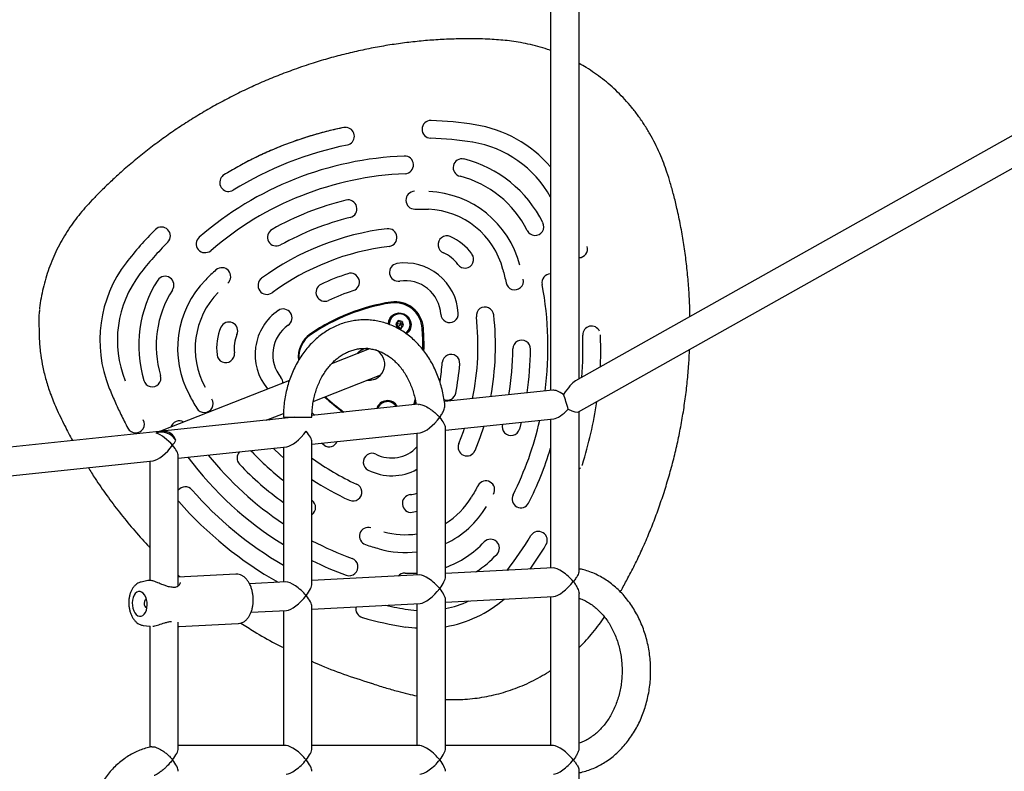
# Model space of a CAD drawing. Units: millimetres. Extents: x 15298 to 26084, y 35142 to 43585.
# Drawn here: x 20358 to 20910, y 39824 to 40246 of the extents above; entities that cross this region are included whole.
import ezdxf

# ---------------------------------------------------------------- set-up
doc = ezdxf.new("R2010")
doc.units = ezdxf.units.MM
doc.header["$LTSCALE"] = 200

msp = doc.modelspace()

# ---------------------------------------------------------------- linework, layer by layer
at = {"color": 7, "linetype": 'Continuous', "lineweight": 25}
for p, q in [((20655.98, 40375.52), (20655.98, 40037.86)), ((20671.98, 40044.34), (20671.98, 40375.52)), ((21011.94, 40235.48), (20669.92, 40043.18)), ((20671.71, 40025.83), (21009.76, 40215.9)), ((20505.33, 40174.99), (20505.33, 40174.99)), ((20471.96, 40157.9), (20471.63, 40157.54)), ((20587.53, 40139.5), (20587.51, 40139.49)), ((20468.47, 40105.52), (20468.49, 40105.52)), ((20369.51, 40082.92), (20369.38, 40081.75)), ((20369.57, 40083.25), (20369.48, 40082.23)), ((20543.7, 40080.79), (20542.95, 40080.49)), ((20569.28, 40080.46), (20569.24, 40080.45)), ((20565.68, 40075.94), (20565.6, 40074.79)), ((20570.65, 40077.03), (20569.2, 40075.28)), ((20569.74, 40075.49), (20569.2, 40075.28)), ((20569.2, 40075.28), (20570, 40073.11)), ((20570.96, 40076.98), (20569.74, 40075.49)), ((20569.74, 40075.49), (20570.53, 40073.32)), ((20572.88, 40076.62), (20570.65, 40077.03)), ((20572.23, 40072.69), (20573.67, 40074.45)), ((20573.67, 40074.45), (20572.88, 40076.62)), ((20570.53, 40073.32), (20570, 40073.11)), ((20570, 40073.11), (20572.23, 40072.69)), ((20570.53, 40073.32), (20572.45, 40072.96)), ((20554.49, 40061.26), (20533.3, 40052.87)), ((20523.04, 40031.6), (20560.93, 40046.6)), ((20509.65, 40043.51), (20437.46, 40014.94)), ((20497.5, 40038.71), (20497.36, 40038.87)), ((20657.28, 40038), (20596.49, 40031.62)), ((20581.86, 40030.09), (20522.27, 40023.84)), ((20562.49, 40031.27), (20562.45, 40031.26)), ((20579.34, 40029.82), (20580.2, 40032.8)), ((20580.04, 40029.9), (20580.49, 40031.4)), ((20496.61, 40021.15), (20506.28, 40024.97)), ((20522.36, 40025.25), (20522.78, 40024.9)), ((20522.78, 40024.9), (20523.78, 40024)), ((20671.98, 39936.71), (20671.98, 40025.98)), ((20512.44, 40022.81), (20439.94, 40015.2)), ((20498.36, 40021.84), (20498.77, 40021.37)), ((20506.25, 40022.81), (20522.25, 40022.81)), ((20597.11, 40015.6), (20657.87, 40021.98)), ((20639.56, 40020.05), (20638.54, 40016.12)), ((20655.98, 40021.78), (20655.98, 39938.25)), ((20438.34, 40015.03), (20251.08, 39995.39)), ((20435.14, 40014.02), (20435.1, 40014.01)), ((20522.25, 40007.75), (20583.01, 40014.12)), ((20581.11, 40013.92), (20581.11, 39934.32)), ((20597.11, 39933.43), (20597.11, 40016.91)), ((20522.25, 39929.5), (20522.25, 40009.05)), ((20529.13, 40007.14), (20527.53, 40008.3)), ((20447.38, 39999.89), (20508.14, 40006.27)), ((20487.74, 40004.13), (20488.68, 40003.35)), ((20506.25, 40006.07), (20506.25, 39930.4)), ((20252.75, 39979.47), (20433.27, 39998.41)), ((20431.38, 39998.21), (20431.38, 39931.3)), ((20447.38, 39928.3), (20447.38, 40001.2)), ((20672.83, 39994.55), (20671.98, 39993.8)), ((20615.41, 39984.65), (20615.4, 39984.64)), ((20447.36, 39975.91), (20447.6, 39975.58)), ((20560.01, 39949.02), (20560.03, 39949.02)), ((20657.42, 39938.33), (20597.11, 39935.16)), ((20430.34, 39931.26), (20426.48, 39930.4)), ((20430.58, 39931.28), (20430.32, 39931.26)), ((20431.13, 39931.32), (20430.89, 39931.3)), ((20479.53, 39934.9), (20447.38, 39933.22)), ((20507.68, 39930.47), (20487.28, 39929.4)), ((20582.55, 39934.4), (20522.25, 39931.24)), ((20597.11, 39919.14), (20657.72, 39922.32)), ((20597.11, 39837.08), (20597.11, 39920.58)), ((20655.98, 39922.23), (20655.98, 39838.66)), ((20671.98, 39837.11), (20671.98, 39923.77)), ((20488.12, 39913.42), (20507.98, 39914.47)), ((20506.25, 39914.38), (20506.25, 39838.66)), ((20522.25, 39915.21), (20582.85, 39918.39)), ((20522.25, 39837.08), (20522.25, 39916.65)), ((20581.11, 39918.3), (20581.11, 39838.66)), ((20427.76, 39906.07), (20431.39, 39905.65)), ((20431.37, 39905.66), (20431.55, 39905.67)), ((20431.38, 39905.66), (20431.38, 39837.77)), ((20433.13, 39905.72), (20433.41, 39905.73)), ((20447.38, 39837.08), (20447.38, 39907.97)), ((20447.51, 39905.43), (20447.86, 39905.4)), ((20447.78, 39905.4), (20480.98, 39907.14)), ((20480.98, 39907.14), (20481.09, 39907.15)), ((20507.83, 39838.66), (20447.38, 39838.66)), ((20582.7, 39838.66), (20522.25, 39838.66)), ((20657.56, 39838.66), (20597.11, 39838.66)), ((20671.98, 39739.88), (20671.98, 39824.93))]:
    msp.add_line(p, q, dxfattribs=at)
at = {"color": 7, "linetype": 'Continuous', "lineweight": 25, "flags": 128}
for points in [[(20629.31, 40105.72), (20629.29, 40105.71), (20629.29, 40105.71)], [(20565.06, 40075.06), (20565.08, 40075.49), (20565.37, 40076.96), (20565.99, 40078.31), (20566.9, 40079.49), (20568.06, 40080.41), (20569.39, 40081.03), (20570.84, 40081.33), (20572.32, 40081.27), (20573.76, 40080.87), (20575.06, 40080.14), (20576.18, 40079.13), (20577.03, 40077.89), (20577.59, 40076.49), (20577.81, 40075), (20577.69, 40073.5), (20577.24, 40072.07), (20576.47, 40070.8), (20575.43, 40069.75), (20575.19, 40069.57)], [(20574.73, 40069.92), (20575.53, 40070.57), (20576.44, 40071.72), (20577.03, 40073.07), (20577.27, 40074.53), (20577.15, 40076.02), (20576.67, 40077.43), (20575.85, 40078.68), (20574.77, 40079.69), (20573.47, 40080.39), (20572.04, 40080.75), (20570.58, 40080.74), (20569.17, 40080.37), (20567.9, 40079.64), (20566.86, 40078.61), (20566.1, 40077.35), (20565.68, 40075.94), (20565.68, 40075.94)], [(20577.37, 40074.92), (20577.37, 40074.55), (20577.24, 40073.55)], [(20584.37, 40060.8), (20584.38, 40066.37), (20584.08, 40072.56)], [(20683.87, 40069.08), (20683.98, 40059.83), (20683.71, 40050.93)], [(20457.76, 40027.88), (20457.74, 40027.87), (20457.74, 40027.87)], [(20419.12, 40016.69), (20419.1, 40016.69), (20419.1, 40016.69)], [(20604.57, 40008.02), (20607.13, 40014.79), (20607.8, 40016.72)], [(20618.51, 40017.85), (20616.38, 40011.31), (20613.64, 40004.09)], [(20506.25, 40000.15), (20504.56, 40001.64), (20500.44, 40005.46)], [(20447.62, 39975.58), (20447.6, 39975.58), (20447.6, 39975.58)], [(20581.11, 39969.92), (20580.34, 39969.77), (20578.43, 39969.5)], [(20574.53, 39935.43), (20579.01, 39935.31), (20581.11, 39935.37)], [(20429.94, 39917.53), (20429.87, 39919.09), (20429.59, 39920.61), (20429.12, 39922.01), (20428.48, 39923.21), (20427.7, 39924.16), (20426.83, 39924.81), (20425.9, 39925.13), (20424.97, 39925.1), (20424.07, 39924.72), (20423.26, 39924.01), (20422.58, 39923), (20422.05, 39921.76), (20421.71, 39920.33), (20421.57, 39918.8), (20421.65, 39917.23), (20421.92, 39915.71), (20422.4, 39914.32), (20423.04, 39913.12), (20423.81, 39912.16), (20424.68, 39911.52), (20425.61, 39911.2), (20426.55, 39911.23), (20427.44, 39911.61), (20428.25, 39912.32), (20428.94, 39913.32), (20429.46, 39914.57), (20429.8, 39915.99), (20429.94, 39917.53)], [(20429.59, 39920.61), (20429.09, 39920.51), (20428.65, 39920.09), (20428.34, 39919.41), (20428.22, 39918.57), (20428.3, 39917.7), (20428.58, 39916.93), (20429.01, 39916.37), (20429.52, 39916.13), (20429.83, 39916.14)], [(20576.15, 39915.01), (20580.95, 39914.46), (20581.11, 39914.44)], [(20581.11, 39904.46), (20579.97, 39904.54), (20574.79, 39905.16)]]:
    msp.add_lwpolyline(points, dxfattribs=at)
at = {"color": 7, "linetype": 'Continuous', "lineweight": 25}
for centre, radius, start, end in [((20581.06, 39983.63), 205.8, 101.4831, 121.7024), ((20541.05, 40180.58), 4.82, 83.0449, 101.4612), ((20541.04, 40180.41), 5, 282.8433, 77.805), ((20588.95, 40184.32), 4.98, 89.342, 268.2174), ((20581.22, 39980.92), 208.53, 81.0386, 87.8584), ((20602.51, 40117.16), 70.63, 40.7942, 80.882), ((20581.37, 39980.65), 198.83, 81.0386, 87.8584), ((20581.22, 39983.23), 196.23, 101.4831, 121.7024), ((20602.57, 40116.8), 61.04, 28.946, 80.7857), ((20581.45, 39982.65), 186.85, 92.2862, 130.8993), ((20574.2, 40164.37), 4.99, 273.7562, 92.403), ((20606.39, 40162.84), 4.96, 77.3327, 256.9372), ((20590.72, 40101.77), 68.02, 26.3634, 75.7331), ((20581.6, 39982.26), 177.27, 92.2862, 130.8993), ((20475.58, 40154.49), 5, 145.3873, 300.3422), ((20475.44, 40154.63), 4.81, 121.7101, 136.6421), ((20591.01, 40101.86), 57.93, 26.3448, 75.7517), ((20579.92, 40144.57), 4.99, 92.1875, 270.9124), ((20585.36, 40094.33), 55.18, 14.5371, 87.5594), ((20581.68, 39982.07), 167.48, 103.9494, 119.236), ((20542.46, 40139.75), 5, 285.1722, 103.3817), ((20581.84, 39981.67), 157.91, 103.9494, 119.236), ((20585.61, 40094.4), 45.14, 14.5333, 87.5632), ((20437.95, 40124.55), 4.98, 315.1692, 133.6423), ((20647.33, 40129.69), 4.89, 205.7818, 27.7278), ((20582.8, 39981.55), 208.53, 135.3271, 142.1469), ((20462.38, 40120.12), 4.99, 130.9522, 309.2595), ((20582.03, 39981.18), 148.44, 96.845, 126.3404), ((20502.37, 40123.88), 5, 119.8752, 297.9418), ((20564.92, 40123.6), 4.99, 278.2404, 96.6863), ((20597.87, 40119.62), 4.95, 67.2026, 247.4722), ((20587.52, 40096.63), 30.16, 36.1013, 65.9952), ((20582.88, 39981.25), 198.83, 135.3271, 142.1469), ((20582.19, 39980.78), 138.86, 96.845, 126.3404), ((20671.82, 40117.22), 4.88, 271.8815, 16.0012), ((20587.8, 40096.69), 20.11, 36.1013, 65.9952), ((20608.01, 40111.4), 4.9, 215.892, 37.7024), ((20474.64, 40066.08), 71.25, 142.4471, 201.8273), ((20570.74, 40104.15), 5, 100.6477, 279.0007), ((20574.28, 40079.32), 30.07, 3.5558, 98.5407), ((20474.43, 40065.95), 61.22, 142.4553, 201.8192), ((20439.93, 40096.95), 4.96, 326.5088, 145.5922), ((20471.75, 40101.75), 4.99, 312.4545, 130.8165), ((20582.31, 39980.49), 129.18, 107.986, 115.1995), ((20543.9, 40098.58), 5, 289.0807, 107.2021), ((20656.03, 40098.35), 4.87, 90.6235, 191.6664), ((20493.17, 40063.16), 68.02, 147.4524, 196.8221), ((20502.16, 40061.4), 55.18, 135.6261, 208.6483), ((20497.05, 40096.74), 4.99, 126.6329, 304.8114), ((20529.5, 40092.88), 5, 116.0174, 294.0707), ((20574.5, 40079.4), 20.03, 3.5183, 98.5782), ((20635.91, 40099.2), 4.89, 190.9718, 12.7024), ((20467, 40062.39), 187.55, 352.3881, 10.7476), ((20492.98, 40063.01), 58.01, 147.469, 196.8055), ((20501.94, 40061.28), 45.14, 135.6222, 208.6522), ((20582.46, 39980.09), 119.61, 107.986, 115.1995), ((20583.86, 39977.69), 111.14, 99.0056, 124.1799), ((20583.68, 39977.59), 110.66, 99.0056, 124.1799), ((20584.46, 39977.86), 110.7, 99.007, 111.5902), ((20568.61, 40071.55), 15.51, 3.7461, 98.3504), ((20568.79, 40071.62), 16.01, 3.7461, 98.3504), ((20569.46, 40072.26), 15.12, 59.8927, 98.886), ((20520.46, 40058.05), 30.03, 124.5611, 219.7133), ((20506.11, 40078.56), 5, 304.2977, 122.4248), ((20584.27, 39977.81), 111.18, 111.7025, 124.1784), ((20571.34, 40074.81), 6.01, 304.9918, 110.4456), ((20571.4, 40074.86), 5.99, 349.8937, 110.6495), ((20599.4, 40080.85), 4.9, 182.5431, 3.9405), ((20619.27, 40079.78), 4.9, 4.9412, 186.4476), ((20468.41, 40062.82), 156.71, 349.5324, 6.3677), ((20475.73, 40071.26), 4.95, 335.9904, 155.7057), ((20520.3, 40057.95), 20.03, 124.6072, 219.6672), ((20468.76, 40062.98), 146.55, 348.3082, 6.3694), ((20678.94, 40069.09), 4.88, 23.968, 182.2365), ((20499.02, 40061.61), 30.16, 157.1903, 187.0841), ((20498.78, 40061.46), 20.11, 157.1903, 187.0841), ((20530.39, 40056.6), 15.82, 124.55, 186.6228), ((20530.19, 40056.53), 15.32, 124.5389, 184.8335), ((20530.61, 40056.89), 15.62, 124.3049, 164.7388), ((20571.51, 40074.74), 5.86, 303.8412, 350.8241), ((20467.43, 40063.9), 117.66, 358.1121, 4.2746), ((20466.77, 40062.05), 207.4, 355.3351, 1.8915), ((20639.83, 40061.17), 4.91, 358.0362, 179.2018), ((20473.97, 40058.37), 4.9, 185.6207, 7.1559), ((20554.1, 40052.89), 8.64, 94.6931, 139.4311), ((20554.49, 40053.03), 8.65, 113.0023, 139.4132), ((20554.15, 40052.54), 8.94, 265.3331, 64.5679), ((20600.21, 40053.19), 4.91, 354.1428, 175.0831), ((20468.5, 40062.63), 166.43, 350.5908, 359.5197), ((20468.21, 40062.48), 176.53, 351.5327, 359.5198), ((20469.84, 40063.21), 125.85, 350.7411, 355.6241), ((20469.71, 40063.04), 135.78, 348.6484, 355.626), ((20432.78, 40044.78), 4.89, 195.5063, 17.355), ((20500.93, 40041.94), 5.1, 1.591, 39.192), ((20554.75, 40052.38), 8.65, 263.7722, 290.1831), ((20598.09, 40037.23), 4.83, 248.2002, 349.0812), ((20461.99, 40030.35), 4.89, 210.3925, 32.3043), ((20609.22, 40119.66), 116.88, 227.0086, 233.5297), ((20609, 40119.57), 116.36, 227.1275, 233.7597), ((20564.6, 40025.82), 6.33, 28.7265, 163.2514), ((20564.6, 40025.81), 5.79, 31.1173, 160.8605), ((20564.57, 40025.73), 5.92, 31.3025, 110.9956), ((20564.62, 40025.76), 5.91, 31.074, 111.0877), ((20468.85, 40061.6), 215.12, 342.3317, 351.965), ((20423.46, 40018.95), 4.89, 207.5037, 29.4425), ((20447.88, 40016), 4.83, 57.6743, 165.5112), ((20633.81, 40017.52), 4.93, 163.3869, 343.6196), ((20470.77, 40061.72), 183.72, 333.3429, 347.2395), ((20531.96, 40011.06), 4.83, 234.1393, 337.8317), ((20609.11, 40006.07), 4.94, 156.6483, 336.4095), ((20485.3, 39999.96), 5.03, 135.4061, 224.0299), ((20609.08, 40118.27), 166.44, 223.6655, 231.8424), ((20555.95, 39997.69), 4.94, 64.0081, 244.4836), ((20566.95, 40019.26), 19.28, 242.6952, 317.279), ((20471.09, 40061.35), 193.17, 333.3323, 343.1653), ((20609.99, 40118.57), 196.75, 216.8988, 238.1786), ((20609.71, 40118.5), 186.68, 218.7499, 236.3426), ((20607.45, 40116.74), 144.55, 233.8832, 245.3779), ((20609.26, 40118.22), 176.35, 223.6625, 234.2571), ((20567.09, 40019.02), 29.01, 242.7667, 298.9127), ((20669.1, 39997.82), 4.95, 335.2551, 342.329), ((20607.59, 40116.54), 154.32, 236.425, 245.3827), ((20619.71, 39982.19), 4.96, 330.8383, 150.2015), ((20451.21, 39978.99), 4.86, 40.6537, 142.0275), ((20609.9, 40118.18), 206.22, 221.2688, 239.8269), ((20545.28, 39980.78), 4.94, 246.4989, 66.8142), ((20575.19, 39998.48), 19.17, 276.1529, 288.004), ((20610.16, 40118.21), 216.24, 221.2679, 240.3711), ((20519.3, 39972.2), 5.02, 306.0052, 53.9948), ((20577.9, 39974.47), 4.99, 97.5583, 276.0326), ((20574.32, 40000.38), 43.51, 301.59, 329.1464), ((20639.35, 39977), 4.95, 152.3381, 331.8021), ((20574.51, 39999.99), 53.07, 295.214, 329.1689), ((20553.84, 39956.13), 4.96, 72.7118, 252.6193), ((20574.52, 40000.51), 43.56, 254.0496, 278.7069), ((20649.19, 39953.83), 4.96, 328.1273, 147.3131), ((20607.79, 40115.5), 183.11, 242.1493, 249.8552), ((20578.25, 39990.69), 55.4, 289.9057, 317.063), ((20622.35, 39949.45), 4.98, 316.7893, 135.3359), ((20473.54, 40059.8), 200.18, 322.1473, 328.9364), ((20574.67, 40000.29), 53.32, 254.0638, 276.9388), ((20473.36, 40059.67), 210.19, 324.5131, 328.9343), ((20607.92, 40115.23), 192.81, 243.6203, 249.8581), ((20543.13, 39938.9), 4.95, 251.1088, 71.1219), ((20578.27, 39990.47), 65.2, 303.4366, 317.0435), ((20574.21, 39930.64), 4.8, 86.1286, 139.2322), ((20443.72, 39926.55), 1, 77.792, 89.9202), ((20585.55, 39972.31), 67.98, 279.7978, 310.8287), ((20585.41, 39972.65), 58.35, 281.5725, 295.1501), ((20551.91, 39915.35), 5.07, 166.7419, 253.9033), ((20607.28, 40112.43), 199.86, 257.4005, 261.041), ((20443.36, 39909.31), 1, 272.8211, 284.7683), ((20607.5, 40112.54), 209.95, 254.2491, 261.0382)]:
    msp.add_arc(centre, radius, start, end, dxfattribs=at)
for centre, major_axis, ratio, start_param, end_param in [((20663.98, 40030.66), (7.47, 12.76), 0.224997, 0.367188, 1.305424), ((20663.98, 40030.66), (7.67, -6.91), 0.329893, 1.961402, 2.852803), ((20663.98, 40030.66), (-2.48, 7.78), 0.113306, 4.230393, 5.368367), ((20663.98, 40030.66), (-2.48, 7.78), 0.113306, 4.230393, 5.368367), ((20663.98, 40030.66), (7.51, 8.34), 0.329893, 3.492725, 4.604942), ((20663.98, 40030.66), (7.93, -4.64), 0.224997, 5.086939, 6.152321), ((20589.11, 40022.81), (7.51, 8.34), 0.329893, 3.492725, 5.001178), ((20589.11, 40022.81), (7.67, -6.91), 0.329893, 0.288789, 1.219664), ((20439.38, 40007.1), (7.01, -4.76), 0.809884, 1.097047, 2.646587), ((20439.38, 40007.1), (11.72, 2.88), 0.654987, 1.448173, 1.785212), ((20439.38, 40007.1), (7.67, -6.91), 0.329893, 1.219664, 2.432171), ((20439.38, 40007.1), (7.01, -4.76), 0.809884, 2.269014, 2.638388), ((20439.38, 40007.1), (7.01, -4.76), 0.809884, 1.09704, 2.269014), ((20439.38, 40007.1), (-1.91, 7.78), 0.899463, 6.076969, 6.160562), ((20439.38, 40007.1), (11.72, 2.88), 0.654987, 1.36458, 1.448173), ((20439.38, 40007.1), (-1.91, 7.78), 0.899463, 4.864462, 6.076969), ((20514.25, 40014.95), (7.51, 8.34), 0.329893, 3.492725, 5.001178), ((20514.25, 40014.95), (7.67, -6.91), 0.329893, 0.288789, 1.219664), ((20439.38, 40007.1), (7.51, 8.34), 0.329893, 5.001178, 5.338217), ((20439.38, 40007.1), (7.51, 8.34), 0.329893, 3.492725, 5.001178), ((20439.38, 40007.1), (7.67, -6.91), 0.329893, 0.288789, 1.219664), ((20663.98, 39930.66), (7.63, -7.24), 0.330981, 1.235193, 2.837274), ((20514.25, 39922.81), (7.63, -7.24), 0.330981, 1.235193, 2.837274), ((20589.11, 39926.73), (7.63, -7.24), 0.330981, 1.235193, 2.837274), ((20589.11, 39926.73), (7.55, 7.96), 0.330981, 5.016708, 5.947582), ((20663.98, 39930.66), (7.55, 7.96), 0.330981, 3.477196, 5.016708), ((20514.25, 39922.81), (7.55, 7.96), 0.330981, 5.016708, 5.947582), ((20589.11, 39926.73), (7.55, 7.96), 0.330981, 3.477196, 5.016708), ((20589.11, 39926.73), (7.63, -7.24), 0.330981, 0.304319, 1.235193), ((20514.25, 39922.81), (7.55, 7.96), 0.330981, 3.477196, 5.016708), ((20514.25, 39922.81), (7.63, -7.24), 0.330981, 0.304319, 1.235193), ((20439.38, 39830.66), (7.59, 7.59), 0.331346, 5.03235, 5.963225), ((20514.25, 39830.66), (-7.59, 7.59), 0.331346, 4.392428, 5.963225), ((20514.25, 39830.66), (7.59, 7.59), 0.331346, 5.03235, 5.963225), ((20589.11, 39830.66), (-7.59, 7.59), 0.331346, 4.392428, 5.963225), ((20589.11, 39830.66), (7.59, 7.59), 0.331346, 5.03235, 5.963225), ((20663.98, 39830.66), (-7.59, 7.59), 0.331346, 4.392428, 5.963225), ((20439.38, 39830.66), (-7.59, 7.59), 0.331346, 3.461553, 4.392428), ((20514.25, 39830.66), (7.59, 7.59), 0.331346, 3.461553, 5.03235), ((20514.25, 39830.66), (-7.59, 7.59), 0.331346, 3.461553, 4.392428), ((20589.11, 39830.66), (7.59, 7.59), 0.331346, 3.461553, 5.03235), ((20589.11, 39830.66), (-7.59, 7.59), 0.331346, 3.461553, 4.392428), ((20663.98, 39830.66), (7.59, 7.59), 0.331346, 3.461553, 5.03235)]:
    msp.add_ellipse(centre, major_axis=major_axis, ratio=ratio, start_param=start_param, end_param=end_param, dxfattribs=at)
for points, knots in [([(20655.98, 40228.53), (20655.89, 40228.57), (20654.02, 40229.29), (20650.26, 40230.42), (20644.76, 40231.9), (20639.37, 40233), (20634.21, 40233.79), (20629.29, 40234.33), (20624.36, 40234.7), (20619.19, 40234.97), (20613.13, 40235.12), (20605.88, 40235.11), (20597.4, 40234.86), (20588.24, 40234.3), (20578.87, 40233.41), (20569.48, 40232.21), (20560.08, 40230.69), (20550.69, 40228.86), (20541.37, 40226.71), (20532.09, 40224.26), (20524.22, 40221.89), (20517.62, 40219.73), (20511.03, 40217.44), (20503.18, 40214.47), (20494.2, 40210.75), (20485.37, 40206.74), (20476.68, 40202.46), (20468.16, 40197.9), (20459.8, 40193.08), (20451.61, 40187.99), (20443.6, 40182.64), (20435.77, 40177.03), (20428.14, 40171.17), (20420.69, 40165.07), (20413.98, 40159.19), (20408.14, 40153.77), (20403.3, 40149.02), (20398.98, 40144.59), (20395.09, 40140.35), (20391.53, 40136.11), (20388.17, 40131.68), (20385, 40127), (20382.03, 40122.03), (20379.33, 40116.92), (20376.92, 40111.65), (20374.82, 40106.27), (20373.03, 40100.8), (20371.54, 40095.25), (20370.42, 40089.65), (20369.78, 40085.76), (20369.61, 40083.74), (20369.6, 40083.6)], [0, 0, 0, 0, 0.000824, 0.017034, 0.033315, 0.04935, 0.063822, 0.077917, 0.091739, 0.10648, 0.122736, 0.14371, 0.168775, 0.1956, 0.222581, 0.249569, 0.276927, 0.304305, 0.331651, 0.35904, 0.386564, 0.40217, 0.418541, 0.446357, 0.4741, 0.50177, 0.529373, 0.556916, 0.584405, 0.611847, 0.63925, 0.666621, 0.693969, 0.721303, 0.748627, 0.769947, 0.789132, 0.806124, 0.822316, 0.837688, 0.852891, 0.86927, 0.885422, 0.901759, 0.918072, 0.934346, 0.950569, 0.966731, 0.982824, 0.998846, 1, 1, 1, 1]), ([(20734.12, 40079.28), (20734.11, 40080.16), (20734.08, 40084.3), (20733.71, 40091.72), (20732.99, 40101.49), (20731.93, 40111.22), (20730.57, 40120.84), (20728.89, 40130.41), (20727.05, 40139.27), (20725.12, 40147.24), (20723.24, 40154.02), (20721.37, 40159.96), (20719.43, 40165.49), (20717.22, 40170.89), (20714.62, 40176.41), (20711.72, 40181.8), (20708.57, 40186.98), (20705.17, 40191.93), (20701.54, 40196.63), (20697.69, 40201.07), (20693.64, 40205.25), (20689.46, 40209.1), (20685.14, 40212.65), (20680.68, 40215.92), (20676.3, 40218.82), (20673.34, 40220.5), (20671.98, 40221.27)], [0, 0, 0, 0, 0.016282, 0.076604, 0.137025, 0.197332, 0.257091, 0.316475, 0.376585, 0.424001, 0.467861, 0.506402, 0.539215, 0.5761, 0.61408, 0.651712, 0.68895, 0.725787, 0.762229, 0.798291, 0.833996, 0.869288, 0.903133, 0.93702, 0.971163, 1, 1, 1, 1]), ([(20540.09, 40185.31), (20537.14, 40184.67), (20531.25, 40183.4), (20522.5, 40180.99), (20513.85, 40178.22), (20505.32, 40175.06), (20496.97, 40171.54), (20488.78, 40167.65), (20480.73, 40163.41), (20475.52, 40160.29), (20472.91, 40158.72)], [0, 0, 0, 0, 0.124534, 0.249067, 0.374534, 0.5, 0.624534, 0.749067, 0.874534, 1, 1, 1, 1]), ([(20472.91, 40158.72), (20472.47, 40158.39), (20471.92, 40157.99), (20471.53, 40157.43), (20471.46, 40157.33)], [0, 0, 0, 0, 0.817516, 1, 1, 1, 1]), ([(20579.98, 40139.58), (20581.22, 40139.59), (20583.73, 40139.6), (20586.24, 40139.53), (20587.51, 40139.49)], [0, 0, 0, 0, 0.4933592, 1, 1, 1, 1]), ([(20468.47, 40105.52), (20467.53, 40104.64), (20465.58, 40102.83), (20463.69, 40100.96), (20462.71, 40099.98)], [0, 0, 0, 0, 0.481892, 1, 1, 1, 1]), ([(20629.29, 40105.71), (20629.6, 40104.49), (20630.25, 40102.02), (20630.8, 40099.52), (20631.08, 40098.25)], [0, 0, 0, 0, 0.49336, 1, 1, 1, 1]), ([(20369.38, 40081.74), (20369.31, 40080.76), (20369.18, 40078.93), (20369.22, 40075.93), (20369.32, 40072.74), (20369.34, 40069.28), (20369.48, 40065.6), (20369.78, 40061.72), (20370.36, 40056.77), (20371.41, 40050.68), (20373.19, 40043.47), (20375.63, 40035.84), (20379.18, 40027.33), (20383.39, 40018.55), (20386.6, 40012.52), (20388.07, 40009.76)], [0, 0, 0, 0, 0.052021, 0.097014, 0.136411, 0.182144, 0.229793, 0.28016, 0.333315, 0.423806, 0.52019, 0.621813, 0.734627, 0.878379, 1, 1, 1, 1]), ([(20596.77, 40029.49), (20596.62, 40030.8), (20596.3, 40033.49), (20595.5, 40037.49), (20594.44, 40041.49), (20593.13, 40045.38), (20591.58, 40049.14), (20589.78, 40052.75), (20587.76, 40056.18), (20585.53, 40059.42), (20583.09, 40062.45), (20580.46, 40065.24), (20577.66, 40067.77), (20574.7, 40070.04), (20571.61, 40072.03), (20568.4, 40073.72), (20565.1, 40075.11), (20561.72, 40076.18), (20558.29, 40076.95), (20554.83, 40077.4), (20551.36, 40077.52), (20547.89, 40077.34), (20544.45, 40076.83), (20541.06, 40076.02), (20537.73, 40074.9), (20534.48, 40073.48), (20531.33, 40071.77), (20528.29, 40069.78), (20525.39, 40067.51), (20522.64, 40064.97), (20520.06, 40062.2), (20517.66, 40059.18), (20515.46, 40055.96), (20513.47, 40052.54), (20511.7, 40048.94), (20510.16, 40045.19), (20508.87, 40041.31), (20507.82, 40037.32), (20507.03, 40033.25), (20506.51, 40029.11), (20506.28, 40025.62), (20506.25, 40023.52), (20506.25, 40022.81)], [0, 0, 0, 0, 0.024367, 0.050088, 0.075817, 0.101549, 0.127282, 0.15301, 0.178724, 0.204412, 0.230063, 0.255659, 0.281185, 0.306624, 0.331962, 0.357188, 0.382299, 0.407295, 0.432187, 0.456993, 0.481736, 0.506442, 0.531137, 0.555846, 0.580598, 0.605418, 0.630324, 0.655329, 0.680438, 0.70565, 0.730959, 0.756354, 0.781823, 0.807352, 0.832929, 0.858541, 0.884179, 0.909837, 0.935509, 0.96119, 0.986881, 1, 1, 1, 1]), ([(20569.74, 40075.49), (20569.74, 40075.49), (20569.76, 40075.49), (20569.79, 40075.48), (20569.88, 40075.47), (20570.13, 40075.43), (20570.85, 40075.3), (20571.51, 40075.18), (20572, 40075.09)], [0, 0, 0, 0, 0.009373, 0.022165, 0.050109, 0.125336, 0.342875, 1, 1, 1, 1]), ([(20570.53, 40073.32), (20570.53, 40073.33), (20570.54, 40073.34), (20570.57, 40073.36), (20570.63, 40073.43), (20570.79, 40073.62), (20571.26, 40074.18), (20571.68, 40074.7), (20572, 40075.09)], [0, 0, 0, 0, 0.009373, 0.022165, 0.050109, 0.125336, 0.342875, 1, 1, 1, 1]), ([(20571.32, 40076.91), (20571.37, 40076.78), (20571.6, 40076.18), (20571.82, 40075.57), (20572, 40075.09)], [0, 0, 0, 0, 0.214846, 1, 1, 1, 1]), ([(20573, 40076.3), (20572.98, 40076.28), (20572.66, 40075.88), (20572.32, 40075.47), (20572, 40075.09)], [0, 0, 0, 0, 0.049161, 1, 1, 1, 1]), ([(20573.55, 40074.79), (20573.52, 40074.8), (20573.01, 40074.9), (20572.49, 40074.99), (20572, 40075.09)], [0, 0, 0, 0, 0.049161, 1, 1, 1, 1]), ([(20572, 40075.09), (20572.21, 40074.52), (20572.44, 40073.9), (20572.65, 40073.28), (20572.66, 40073.22)], [0, 0, 0, 0, 0.911641, 1, 1, 1, 1]), ([(20522.25, 40022.81), (20522.25, 40023.39), (20522.27, 40025.12), (20522.48, 40028), (20522.95, 40031.41), (20523.66, 40034.75), (20524.59, 40037.98), (20525.74, 40041.09), (20527.09, 40044.05), (20528.63, 40046.83), (20530.35, 40049.42), (20532.22, 40051.79), (20534.24, 40053.93), (20536.38, 40055.83), (20538.64, 40057.47), (20540.99, 40058.84), (20543.42, 40059.95), (20545.92, 40060.76), (20548.49, 40061.29), (20551.09, 40061.52), (20553.72, 40061.43), (20556.34, 40061.03), (20558.93, 40060.32), (20561.46, 40059.3), (20563.91, 40057.99), (20566.25, 40056.4), (20568.48, 40054.54), (20570.57, 40052.43), (20572.52, 40050.09), (20574.29, 40047.54), (20575.89, 40044.78), (20577.3, 40041.85), (20578.51, 40038.77), (20579.49, 40035.55), (20580.19, 40032.6), (20580.46, 40030.71), (20580.57, 40029.95)], [0, 0, 0, 0, 0.0148174, 0.0442844, 0.0737474, 0.1031972, 0.1326344, 0.1620617, 0.1914842, 0.2209127, 0.2503643, 0.2798644, 0.3094478, 0.33916, 0.3690571, 0.3992041, 0.4296684, 0.4605078, 0.4917507, 0.5233699, 0.5552622, 0.5872339, 0.6190363, 0.6505215, 0.6816223, 0.7123427, 0.7427294, 0.7728465, 0.8027585, 0.832522, 0.8621829, 0.8917761, 0.9213268, 0.9508521, 0.9803625, 1, 1, 1, 1]), ([(20695.08, 39924.92), (20695.34, 39925.37), (20696.83, 39927.93), (20699.72, 39933.26), (20703.67, 39940.96), (20707.66, 39949.44), (20711.4, 39958.12), (20714.89, 39967.01), (20718.14, 39976.09), (20721.12, 39985.36), (20723.81, 39994.76), (20726.21, 40004.26), (20728.29, 40013.82), (20730.07, 40023.44), (20731.53, 40033.11), (20732.68, 40042.82), (20733.5, 40052.06), (20733.78, 40058.06), (20733.91, 40060.8)], [0, 0, 0, 0, 0.0109, 0.062345, 0.12745, 0.193095, 0.259405, 0.326373, 0.393973, 0.462339, 0.53106, 0.599667, 0.668236, 0.736776, 0.805295, 0.873804, 0.942309, 1, 1, 1, 1]), ([(20408.48, 40039.58), (20409.02, 40038.24), (20410.59, 40034.35), (20413.4, 40028), (20416.44, 40021.73), (20418.41, 40017.99), (20419.1, 40016.69)], [0, 0, 0, 0, 0.1720785, 0.4983729, 0.8246817, 1, 1, 1, 1]), ([(20453.72, 40034.94), (20454.35, 40033.8), (20455.65, 40031.42), (20457.03, 40029.08), (20457.74, 40027.87)], [0, 0, 0, 0, 0.481891, 1, 1, 1, 1]), ([(20581.93, 40030.03), (20582.11, 40030.06), (20582.59, 40030.14), (20584.01, 40029.79), (20586.18, 40028.9), (20588.52, 40027.51), (20590.65, 40025.94), (20592.37, 40024.44), (20593.4, 40023.37), (20593.89, 40022.81), (20593.89, 40022.81)], [0, 0, 0, 0, 0.06882, 0.185131, 0.337265, 0.550678, 0.694923, 0.843292, 0.99886, 1, 1, 1, 1]), ([(20593.89, 40022.81), (20593.89, 40022.81), (20594.38, 40023.47), (20595.27, 40024.82), (20596.31, 40026.96), (20596.88, 40028.73), (20596.71, 40029.51), (20596.67, 40029.69)], [0, 0, 0, 0, 0.0018073, 0.2697442, 0.5456405, 0.8942691, 1, 1, 1, 1]), ([(20396.91, 39994.6), (20398.16, 39992.58), (20401.46, 39987.26), (20407.28, 39978.89), (20414.36, 39969.42), (20422.01, 39960.15), (20427.71, 39953.61), (20430.98, 39950.29), (20431.38, 39949.88)], [0, 0, 0, 0, 0.125817, 0.331316, 0.540034, 0.752474, 0.969261, 1, 1, 1, 1]), ([(20615.4, 39984.64), (20614.8, 39983.54), (20613.59, 39981.32), (20612.31, 39979.15), (20611.66, 39978.05)], [0, 0, 0, 0, 0.4933605, 1, 1, 1, 1]), ([(20552.34, 39951.4), (20553.57, 39951), (20556.11, 39950.16), (20558.68, 39949.41), (20560.01, 39949.02)], [0, 0, 0, 0, 0.48189, 1, 1, 1, 1]), ([(20671.92, 39936.67), (20671.88, 39936.24), (20671.82, 39935.47), (20671.12, 39934.06), (20670.18, 39932.52), (20669.31, 39931.35), (20668.76, 39930.66), (20668.76, 39930.66)], [0, 0, 0, 0, 0.268695, 0.480282, 0.697883, 0.998135, 1, 1, 1, 1]), ([(20671.98, 39823.47), (20672.06, 39823.48), (20673.31, 39823.68), (20675.7, 39824.36), (20679.11, 39825.52), (20682.45, 39827.02), (20685.68, 39828.8), (20688.79, 39830.87), (20691.78, 39833.2), (20694.61, 39835.81), (20697.27, 39838.65), (20699.76, 39841.74), (20702.04, 39845.04), (20704.12, 39848.53), (20705.98, 39852.21), (20707.61, 39856.04), (20709, 39860), (20710.14, 39864.08), (20711.03, 39868.26), (20711.66, 39872.5), (20712.03, 39876.78), (20712.13, 39881.09), (20711.97, 39885.39), (20711.55, 39889.68), (20710.87, 39893.91), (20709.93, 39898.07), (20708.73, 39902.14), (20707.29, 39906.1), (20705.6, 39909.92), (20703.68, 39913.58), (20701.54, 39917.05), (20699.19, 39920.33), (20696.63, 39923.39), (20693.9, 39926.21), (20690.99, 39928.77), (20687.93, 39931.06), (20684.74, 39933.07), (20681.44, 39934.79), (20678.04, 39936.19), (20674.88, 39937.23), (20672.84, 39937.65), (20671.98, 39937.83)], [0, 0, 0, 0, 0.0016546, 0.0274026, 0.0531974, 0.0790615, 0.1050117, 0.1310587, 0.1572069, 0.1834546, 0.2097953, 0.236219, 0.2627137, 0.2892666, 0.3158656, 0.3424997, 0.3691599, 0.3958391, 0.422532, 0.449235, 0.4759462, 0.5026644, 0.5293896, 0.5561218, 0.5828612, 0.6096072, 0.6363586, 0.6631127, 0.6898653, 0.7166099, 0.7433382, 0.7700391, 0.7966996, 0.8233049, 0.8498395, 0.8762883, 0.9026382, 0.92888, 0.9550098, 0.9810301, 1, 1, 1, 1]), ([(20431.04, 39931.29), (20430.94, 39931.3), (20430.64, 39931.33), (20430.46, 39931.27), (20430.35, 39931.23)], [0, 0, 0, 0, 0.3561157, 1, 1, 1, 1]), ([(20443.72, 39927.55), (20443.32, 39927.58), (20442.54, 39927.63), (20441.09, 39928), (20439.64, 39928.51), (20438.28, 39929.06), (20437.11, 39929.55), (20435.74, 39930.12), (20433.96, 39930.8), (20432.4, 39931.2), (20431.43, 39931.34), (20431.15, 39931.32), (20431.13, 39931.32)], [0, 0, 0, 0, 0.09016, 0.172352, 0.308124, 0.400253, 0.469063, 0.570766, 0.709245, 0.886621, 0.991161, 1, 1, 1, 1]), ([(20447.38, 39934.29), (20447.63, 39934.05), (20447.99, 39933.7), (20448.38, 39933.38), (20448.5, 39933.28)], [0, 0, 0, 0, 0.684577, 1, 1, 1, 1]), ([(20489.37, 39919.9), (20489.37, 39920.27), (20489.37, 39921.34), (20489.23, 39923.11), (20488.87, 39925.16), (20488.31, 39927.13), (20487.57, 39928.97), (20486.65, 39930.63), (20485.56, 39932.09), (20484.32, 39933.29), (20482.95, 39934.19), (20481.51, 39934.74), (20480.38, 39934.96), (20479.76, 39934.89), (20479.62, 39934.88)], [0, 0, 0, 0, 0.04938, 0.141813, 0.234425, 0.32731, 0.420656, 0.514616, 0.6092, 0.703919, 0.797506, 0.888409, 0.975841, 1, 1, 1, 1]), ([(20668.76, 39930.66), (20668.76, 39930.66), (20669.27, 39930.02), (20670.2, 39928.73), (20671.16, 39926.97), (20671.72, 39925.46), (20672.01, 39924.41), (20671.94, 39923.94), (20671.92, 39923.82)], [0, 0, 0, 0, 0.001768, 0.265777, 0.537486, 0.732936, 0.93287, 1, 1, 1, 1]), ([(20426.45, 39930.36), (20426.27, 39930.33), (20425.64, 39930.22), (20424.61, 39929.72), (20423.43, 39928.9), (20422.38, 39927.81), (20421.46, 39926.48), (20420.69, 39924.91), (20420.12, 39923.17), (20419.75, 39921.29), (20419.59, 39919.33), (20419.64, 39917.35), (20419.9, 39915.39), (20420.37, 39913.5), (20421.04, 39911.71), (20421.92, 39910.07), (20422.96, 39908.68), (20424.12, 39907.58), (20425.35, 39906.78), (20426.55, 39906.26), (20427.34, 39906.16), (20427.68, 39906.11)], [0, 0, 0, 0, 0.01948, 0.0693939, 0.1199965, 0.172397, 0.2271186, 0.2838481, 0.3416649, 0.3996024, 0.4573716, 0.5150343, 0.5727841, 0.6308048, 0.6893335, 0.7485875, 0.808594, 0.8622843, 0.9137868, 0.963292, 1, 1, 1, 1]), ([(20448.42, 39930.23), (20448.43, 39930.21), (20448.51, 39930.13), (20448.25, 39929.18), (20447.44, 39928.14), (20446.24, 39927.48), (20445.07, 39927.34), (20444.34, 39927.46), (20443.94, 39927.53)], [0, 0, 0, 0, 0.043834, 0.208355, 0.510239, 0.730768, 0.857639, 1, 1, 1, 1]), ([(20481.12, 39907.15), (20481.57, 39907.22), (20482.49, 39907.34), (20483.79, 39907.91), (20485.01, 39908.74), (20486.12, 39909.84), (20487.1, 39911.21), (20487.93, 39912.81), (20488.59, 39914.6), (20489.06, 39916.54), (20489.31, 39918.33), (20489.35, 39919.46), (20489.37, 39919.9)], [0, 0, 0, 0, 0.095444, 0.193007, 0.291976, 0.393898, 0.499055, 0.606554, 0.715112, 0.82368, 0.93198, 1, 1, 1, 1]), ([(20671.98, 39921.28), (20672.28, 39921.19), (20673.46, 39920.83), (20675.49, 39919.88), (20678.02, 39918.44), (20680.45, 39916.71), (20682.75, 39914.72), (20684.92, 39912.48), (20686.93, 39910.01), (20688.78, 39907.32), (20690.44, 39904.44), (20691.91, 39901.38), (20693.18, 39898.17), (20694.23, 39894.82), (20695.06, 39891.37), (20695.65, 39887.83), (20696.01, 39884.24), (20696.13, 39880.63), (20696.01, 39877.02), (20695.64, 39873.43), (20695.05, 39869.9), (20694.22, 39866.46), (20693.17, 39863.12), (20691.91, 39859.92), (20690.44, 39856.88), (20688.79, 39854.02), (20686.96, 39851.35), (20684.98, 39848.91), (20682.85, 39846.69), (20680.59, 39844.73), (20678.22, 39843.01), (20675.75, 39841.58), (20673.66, 39840.58), (20672.39, 39840.17), (20671.98, 39840.04)], [0, 0, 0, 0, 0.011263, 0.045249, 0.078872, 0.112145, 0.145116, 0.177842, 0.21038, 0.242781, 0.275086, 0.307326, 0.339525, 0.371699, 0.403857, 0.436006, 0.468147, 0.500281, 0.532408, 0.564524, 0.596629, 0.628721, 0.660803, 0.692876, 0.724947, 0.757029, 0.789139, 0.821303, 0.853554, 0.885936, 0.918502, 0.951311, 0.984424, 1, 1, 1, 1]), ([(20671.98, 39893.65), (20672.12, 39893.79), (20673.57, 39895.15), (20676.17, 39897.97), (20679.78, 39902.11), (20683.15, 39906.39), (20685.24, 39909.34), (20686.25, 39910.78)], [0, 0, 0, 0, 0.025491, 0.268166, 0.514134, 0.764594, 1, 1, 1, 1]), ([(20433.41, 39905.73), (20433.47, 39905.73), (20434.35, 39905.76), (20436.53, 39906.45), (20439.25, 39907.36), (20441.63, 39908.09), (20442.83, 39908.24), (20443.43, 39908.31)], [0, 0, 0, 0, 0.019926, 0.3195867, 0.6496352, 0.8234113, 1, 1, 1, 1]), ([(20482.5, 39907.41), (20484.94, 39905.83), (20491.19, 39901.78), (20499.13, 39897.18), (20504.71, 39894.38), (20506.25, 39893.6)], [0, 0, 0, 0, 0.318169, 0.812198, 1, 1, 1, 1]), ([(20522.25, 39885.96), (20524.03, 39885.15), (20530.42, 39882.25), (20541.91, 39877.93), (20551.74, 39874.87), (20556.75, 39873.3)], [0, 0, 0, 0, 0.159815, 0.571924, 1, 1, 1, 1]), ([(20597.11, 39864.6), (20597.29, 39864.58), (20599.2, 39864.45), (20602.85, 39864.45), (20608.16, 39864.62), (20613.52, 39865.13), (20618.94, 39865.94), (20624.3, 39867.06), (20629.64, 39868.48), (20634.92, 39870.21), (20640.11, 39872.23), (20645.21, 39874.55), (20650.18, 39877.18), (20653.77, 39879.26), (20655.65, 39880.54), (20655.98, 39880.76)], [0, 0, 0, 0, 0.008579, 0.092981, 0.17647, 0.266093, 0.35305, 0.441718, 0.530742, 0.62013, 0.709865, 0.799922, 0.890268, 0.98086, 1, 1, 1, 1]), ([(20555.51, 39873.71), (20555.57, 39873.69), (20558.11, 39872.79), (20563.06, 39871.25), (20569.79, 39869.24), (20575.77, 39867.67), (20579.4, 39866.92), (20581.11, 39866.57)], [0, 0, 0, 0, 0.006488, 0.30285, 0.583186, 0.802575, 1, 1, 1, 1]), ([(20432.52, 39837.97), (20432.17, 39837.92), (20430.71, 39837.68), (20428.18, 39836.94), (20424.95, 39835.77), (20421.8, 39834.27), (20418.76, 39832.5), (20415.85, 39830.44), (20413.08, 39828.11), (20410.46, 39825.52), (20408.02, 39822.7), (20405.77, 39819.65), (20403.73, 39816.39), (20401.9, 39812.96), (20400.3, 39809.35), (20398.94, 39805.61), (20397.83, 39801.75), (20396.97, 39797.8), (20396.37, 39793.78), (20396.03, 39789.71), (20395.96, 39785.63), (20396.15, 39781.54), (20396.61, 39777.49), (20397.33, 39773.49), (20398.31, 39769.57), (20399.54, 39765.74), (20401.02, 39762.04), (20402.74, 39758.49), (20404.68, 39755.12), (20406.85, 39751.93), (20409.22, 39748.96), (20411.78, 39746.22), (20414.52, 39743.73), (20417.41, 39741.51), (20420.44, 39739.58), (20423.59, 39737.94), (20426.82, 39736.61), (20429.8, 39735.66), (20431.71, 39735.28), (20432.49, 39735.13)], [0, 0, 0, 0, 0.0082753, 0.0352465, 0.0622753, 0.0893891, 0.1166081, 0.1439441, 0.1714012, 0.1989756, 0.2266579, 0.2544345, 0.2822898, 0.3102081, 0.3381748, 0.3661775, 0.3942063, 0.4222539, 0.4503154, 0.4783879, 0.50647, 0.5345614, 0.5626622, 0.5907724, 0.6188909, 0.6470157, 0.6751423, 0.7032641, 0.7313713, 0.7594513, 0.787488, 0.8154631, 0.8433569, 0.8711498, 0.8988249, 0.9263702, 0.9537806, 0.9810594, 1, 1, 1, 1]), ([(20432.52, 39837.94), (20432.8, 39837.99), (20433.42, 39838.1), (20434.93, 39837.69), (20436.96, 39836.81), (20439.03, 39835.51), (20440.91, 39834.03), (20442.58, 39832.49), (20443.61, 39831.34), (20444.15, 39830.66), (20444.16, 39830.66)], [0, 0, 0, 0, 0.100863, 0.231009, 0.366105, 0.560107, 0.687625, 0.818771, 0.998869, 1, 1, 1, 1]), ([(20671.89, 39837.48), (20671.88, 39837.03), (20671.86, 39836.12), (20671.2, 39834.46), (20670.23, 39832.64), (20669.32, 39831.36), (20668.76, 39830.66), (20668.76, 39830.66)], [0, 0, 0, 0, 0.23145, 0.467119, 0.709448, 0.998229, 1, 1, 1, 1]), ([(20444.16, 39830.66), (20444.15, 39830.66), (20443.64, 39830.02), (20442.53, 39828.72), (20440.84, 39826.95), (20439.18, 39825.38), (20437.46, 39823.93), (20435.71, 39822.73), (20434.37, 39821.98), (20433.88, 39821.93), (20433.83, 39821.93)], [0, 0, 0, 0, 0.001238, 0.18686, 0.377888, 0.517182, 0.659681, 0.842488, 0.981649, 1, 1, 1, 1]), ([(20668.76, 39830.66), (20668.76, 39830.66), (20669.23, 39830.07), (20670.12, 39828.9), (20671.27, 39827.03), (20671.99, 39825.51), (20671.91, 39824.84), (20671.89, 39824.68)], [0, 0, 0, 0, 0.001869, 0.258819, 0.523256, 0.884227, 1, 1, 1, 1])]:
    msp.add_open_spline(points, degree=3, knots=knots, dxfattribs=at)

doc.saveas('drawing.dxf')
